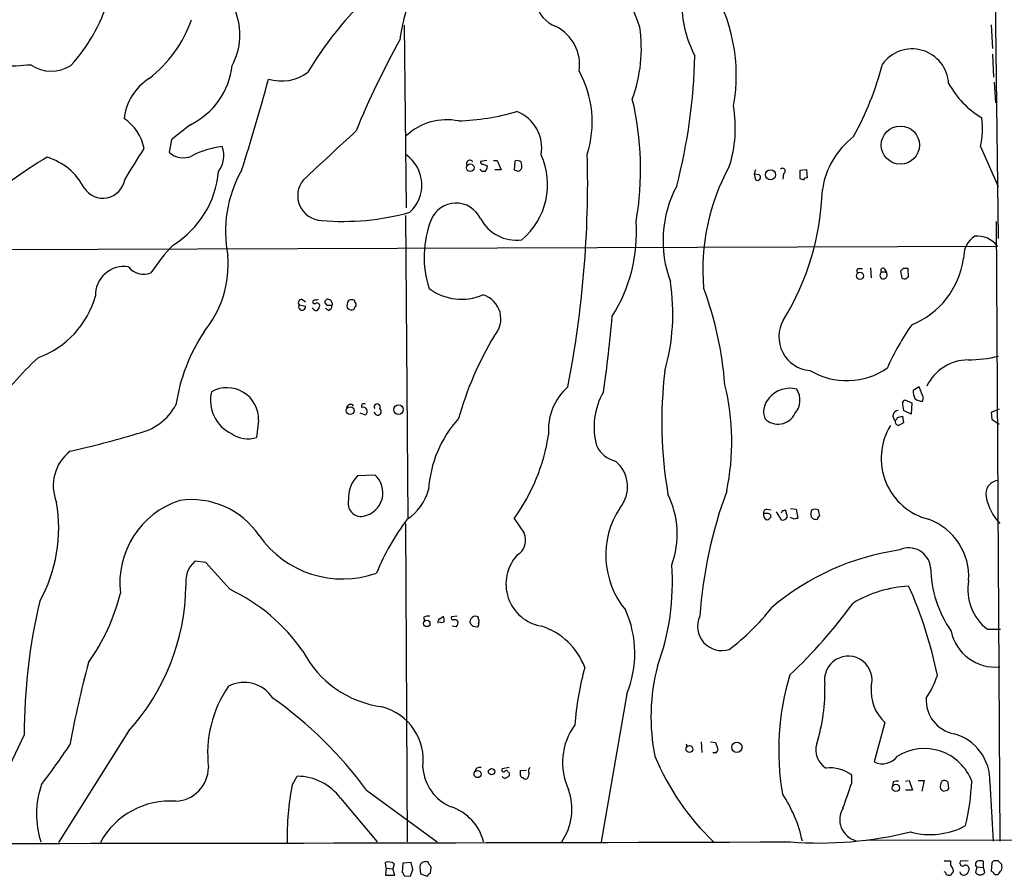
# Model space of a CAD drawing. Extents: x 5 to 1020, y 6 to 813.
# Drawn here: x 699 to 832, y 6 to 122 of the extents above; entities that cross this region are included whole.
import ezdxf

# ---------------------------------------------------------------- set-up
doc = ezdxf.new("R2010")
doc.units = 0
doc.header["$MEASUREMENT"] = 0
doc.layers.add('MAIN', color=5, linetype='CONTINUOUS')

msp = doc.modelspace()

# ---------------------------------------------------------------- linework, layer by layer
at = {"layer": 'MAIN'}
for p, q in [((830.834, 128.9473), (831.2573, 92.3713)), ((750.824, 121.2427), (751.078, 96.52)), ((830.326, 121.3273), (830.4953, 118.11)), ((830.4953, 117.348), (830.6647, 114.2153)), ((830.7493, 113.538), (830.9187, 110.744)), ((719.328, 105.7487), (718.9893, 104.0553)), ((828.8867, 104.8173), (831.2573, 99.3987)), ((762, 102.9547), (761.1533, 102.7853)), ((762.9313, 102.9547), (763.4393, 102.9547)), ((763.4393, 102.9547), (763.9473, 101.6847)), ((765.81, 102.87), (765.7253, 101.6847)), ((762, 102.2773), (762.0847, 102.108)), ((763.9473, 101.6847), (763.1007, 101.6847)), ((798.4067, 101.6847), (798.2373, 101.092)), ((805.3493, 101.6847), (804.418, 101.6)), ((804.418, 101.6), (804.418, 100.4993)), ((805.434, 100.584), (805.3493, 101.6847)), ((798.2373, 101.092), (798.4067, 100.33)), ((798.9147, 101.0073), (798.2373, 101.092)), ((802.2167, 101.1767), (802.132, 100.4147)), ((750.9933, 95.504), (751.332, 54.4407)), ((831.0033, 94.6573), (831.5113, 10.7527)), ((630.2587, 90.678), (831.1727, 91.3553)), ((812.3767, 88.3073), (812.8847, 88.3073)), ((813.9853, 88.392), (814.07, 87.0373)), ((815.848, 88.3073), (816.102, 87.884)), ((818.388, 88.3073), (818.0493, 87.9687)), ((819.15, 87.122), (819.0653, 88.3073)), ((815.2553, 87.376), (815.4247, 86.9527)), ((815.4247, 87.884), (816.102, 87.884)), ((818.0493, 87.9687), (818.2187, 87.0373)), ((737.108, 84.074), (737.4467, 83.82)), ((736.6, 83.3967), (737.4467, 83.2273)), ((738.5473, 82.804), (738.378, 82.9733)), ((740.41, 83.312), (740.0713, 83.7353)), ((740.5793, 82.6347), (740.156, 82.8887)), ((744.1353, 83.7353), (744.1353, 83.9893)), ((820.5893, 72.3053), (819.7427, 71.7973)), ((821.182, 70.7813), (820.5893, 72.3053)), ((821.0127, 70.358), (821.182, 70.7813)), ((818.3033, 70.1887), (818.642, 70.5273)), ((818.642, 70.5273), (819.5733, 70.104)), ((819.5733, 70.104), (819.4887, 68.58)), ((744.8127, 68.7493), (745.5747, 68.4953)), ((817.626, 68.1567), (818.3033, 68.326)), ((818.3033, 68.326), (818.4727, 67.3947)), ((819.4887, 68.58), (818.4727, 69.088)), ((831.4267, 69.2573), (830.326, 68.834)), ((830.326, 68.834), (830.4107, 67.9027)), ((731.0967, 67.7333), (730.8427, 65.4473)), ((830.4107, 67.9027), (831.4267, 67.2253)), ((744.5587, 60.2827), (746.8447, 60.3673)), ((799.9307, 55.118), (799.5073, 55.118)), ((799.9307, 55.7107), (800.5233, 55.626)), ((801.2007, 55.372), (801.878, 54.2713)), ((802.0473, 55.5413), (801.878, 55.2027)), ((802.7247, 54.6947), (802.4707, 55.626)), ((803.148, 55.7953), (803.91, 55.7107)), ((803.91, 55.7107), (804.164, 54.5253)), ((805.942, 54.6947), (806.196, 54.4407)), ((750.9933, 53.7633), (751.2473, 10.668)), ((765.7253, 54.4407), (767.08, 52.4933)), ((803.656, 54.356), (803.148, 54.61)), ((723.9847, 48.514), (722.4607, 48.6833)), ((753.4487, 41.0633), (753.618, 40.5553)), ((755.65, 40.894), (756.158, 41.2327)), ((758.0207, 41.2327), (757.2587, 41.148)), ((760.8993, 40.8093), (760.8993, 41.0633)), ((757.8513, 39.7933), (757.3433, 39.878)), ((760.1373, 39.878), (760.73, 39.7933)), ((829.818, 39.4547), (831.596, 39.4547)), ((780.9653, 30.734), (777.494, 10.668)), ((815.9327, 26.8393), (814.4933, 21.5053)), ((713.486, 25.654), (704.0033, 10.5833)), ((699.3467, 25.146), (692.404, 10.5833)), ((791.0407, 24.2147), (791.1253, 22.7753)), ((792.3107, 24.2147), (792.988, 24.13)), ((789.0087, 23.9607), (789.0933, 23.622)), ((792.6493, 22.7753), (793.1573, 22.7753)), ((765.048, 20.7433), (764.1167, 20.574)), ((764.8787, 20.1507), (765.048, 20.066)), ((766.572, 20.32), (767.334, 20.4047)), ((735.6687, 18.3727), (736.346, 19.558)), ((811.4453, 18.6267), (811.4453, 19.7273)), ((817.0333, 18.796), (816.9487, 18.2033)), ((818.7267, 18.8807), (819.2347, 18.9653)), ((819.2347, 18.9653), (819.658, 17.6953)), ((820.42, 18.9653), (821.2667, 18.9653)), ((821.2667, 18.9653), (820.928, 17.526)), ((824.5687, 18.2033), (824.484, 18.7113)), ((830.1567, 18.7113), (830.58, 10.7527)), ((745.744, 17.6953), (755.3113, 10.668)), ((819.658, 17.6953), (818.7267, 17.6953)), ((823.8067, 17.526), (824.3993, 17.6953)), ((742.188, 16.5947), (747.1833, 10.668)), ((813.4773, 10.922), (1019.3867, 11.176)), ((823.976, 8.128), (824.8227, 8.128)), ((824.8227, 8.128), (824.8227, 7.62)), ((827.1933, 8.128), (826.1773, 8.0433)), ((829.31, 7.1967), (829.31, 8.0433)), ((831.2573, 8.128), (830.9187, 8.128)), ((748.3687, 7.112), (748.284, 7.874)), ((748.3687, 7.112), (748.284, 6.1807)), ((748.3687, 7.112), (749.3, 7.0273)), ((749.4693, 7.7047), (749.3, 7.0273)), ((749.554, 6.1807), (749.3, 7.0273)), ((750.6547, 7.7893), (750.57, 6.5193)), ((751.7553, 7.874), (750.6547, 7.7893)), ((751.6707, 6.0113), (752.0093, 6.9427)), ((752.0093, 6.9427), (751.7553, 7.874)), ((752.9407, 7.1967), (753.0253, 6.35)), ((754.38, 6.4347), (754.4647, 7.1967)), ((825.246, 6.6887), (824.8227, 6.1807)), ((828.3787, 7.2813), (828.2093, 6.5193)), ((828.3787, 7.2813), (829.31, 7.1967)), ((829.4793, 6.5193), (829.31, 7.1967)), ((830.4107, 7.7893), (830.326, 6.7733)), ((831.7653, 7.366), (831.7653, 7.62)), ((748.284, 6.1807), (749.554, 6.1807)), ((750.824, 6.096), (751.6707, 6.0113)), ((753.0253, 6.35), (753.9567, 6.0113)), ((830.834, 6.2653), (831.1727, 6.2653))]:
    msp.add_line(p, q, dxfattribs=at)
for centre, radius in [((818.0287, 105.0223), 2.5852), ((759.7681, 101.9486), 0.5171), ((800.4442, 101.0104), 0.6799), ((812.5596, 87.3331), 0.4861), ((743.5092, 69.073), 0.526), ((750.0646, 69.204), 0.6473), ((753.8931, 40.2485), 0.4301), ((795.8911, 23.4784), 0.6909), ((789.4663, 23.2481), 0.4649), ((760.7721, 19.8503), 0.4816), ((762.6663, 20.1727), 0.4299), ((817.4311, 17.9781), 0.4959)]:
    msp.add_circle(centre, radius, dxfattribs=at)
for centre, radius, start, end in [((123.3597, -124.3312), 703.54, 20.4074299, 21.990142), ((777.0397, 115.6146), 27.0599, 149.237306, 172.182366), ((772.8669, 125.0757), 4.2634, 131.475059, 249.846621), ((772.1827, 114.4463), 23.6236, 349.942369, 32.34325), ((688.9726, 131.1947), 22.7146, 317.414665, 342.97657), ((804.1719, 124.3656), 15.7562, 179.656722, 207.484407), ((719.7772, 119.9653), 8.799, 331.923108, 21.498993), ((781.148, 88.8512), 50.5814, 136.0567, 149.013048), ((705.6772, 127.7778), 17.3488, 307.672978, 340.563244), ((768.7987, 115.8968), 5.7925, 351.713785, 63.337187), ((762.98, 118.1296), 19.969, 339.854026, 8.231707), ((857.638, 60.198), 122.5916, 151.179535, 157.589895), ((819.6146, 113.0851), 4.9621, 3.276351, 144.120848), ((713.2137, 118.8502), 77.0003, 345.432697, 358.693102), ((598.7957, 1674.3474), 1561.7394, 273.4269469, 273.7257224), ((703.0498, 119.8615), 4.8278, 234.960923, 303.248005), ((717.3516, 116.988), 10.2554, 296.129051, 353.482799), ((734.1979, 119.6981), 5.9968, 253.066844, 306.742633), ((761.8205, 108.1356), 14.475, 342.576364, 28.588094), ((774.4939, 126.6089), 42.4489, 331.220039, 345.517783), ((720.2313, 107.8087), 7.3835, 122.354065, 173.634614), ((444.311, 192.1065), 298.549, 342.352826, 344.826074), ((835.6448, 119.5515), 12.6849, 209.170732, 238.706636), ((742.1146, 101.7342), 40.7401, 349.996485, 13.510437), ((756.9401, 141.0824), 32.8175, 272.182716, 286.142022), ((764.2375, 104.6722), 5.2167, 349.446126, 69.505015), ((778.0603, 107.4473), 17.6189, 342.359482, 9.386086), ((709.4394, 103.3895), 6.2741, 10.782845, 56.59842), ((756.5905, 100.4076), 8.0418, 78.527424, 132.450442), ((817.6077, 107.2586), 11.5402, 347.786927, 7.235186), ((1228.6025, -528.2409), 813.2056, 128.545219, 128.7743997), ((2391.7509, -1674.3704), 2426.3397, 132.7643119, 132.9934944), ((818.283, 97.4559), 10.9232, 127.065549, 172.004312), ((-344.0139, 758.6089), 1245.216, 328.0859611, 328.3151484), ((720.8969, 106.1031), 2.7986, 227.030011, 294.046467), ((727.7108, 92.4251), 12.4857, 97.014708, 117.026397), ((722.7839, 103.5962), 3.6146, 323.194459, 19.74435), ((726.4125, 61.9223), 47.8683, 119.998694, 133.569573), ((700.0531, 95.3749), 8.3628, 27.44506, 73.134925), ((748.2431, 99.6205), 4.9814, 312.14982, 55.313648), ((759.714, 102.5313), 0.4545, 21.801409, 201.80141), ((761.4496, 102.743), 0.2993, 171.875312, 278.143638), ((766.1063, 102.1502), 0.7785, 45.005204, 112.374129), ((765.1749, 102.1505), 1.5807, 352.299482, 20.370222), ((760.5597, 99.6675), 9.6926, 309.625512, 24.693311), ((630.2429, 100.0593), 145.4365, 348.998636, 1.474351), ((712.751, 102.5571), 12.976, 301.764808, 355.020084), ((743.3198, 93.3449), 16.6931, 150.361848, 191.260256), ((761.619, 102.1502), 0.6693, 214.689739, 288.440363), ((804.096, 229.3619), 133.8752, 251.443679, 251.672862), ((761.1272, 102.1676), 0.9594, 317.162672, 356.438195), ((808.3293, 228.5999), 133.8752, 251.443679, 251.672862), ((766.1816, 102.0938), 0.5808, 275.106903, 344.51127), ((820.0275, 88.2075), 28.7592, 151.096233, 185.036532), ((802.0589, 101.5115), 0.3701, 295.235729, 135.853791), ((710.0113, 100.8549), 3.0128, 212.654098, 349.966462), ((739.7578, 98.175), 3.3502, 139.965603, 268.121786), ((798.6606, 100.6687), 0.4233, 233.143638, 53.113861), ((846.9995, 227.422), 133.8752, 251.45383, 251.682999), ((805.3915, 100.034), 0.5516, 85.58138, 147.548723), ((801.6233, 92.0711), 15.7392, 151.904772, 200.615908), ((771.5342, 100.0981), 35.9494, 328.593576, 358.210199), ((757.8466, 93.5102), 3.6607, 25.405138, 157.496079), ((742.6225, 127.858), 33.165, 264.85434, 285.68035), ((767.4366, 89.8974), 13.9072, 158.867481, 198.008011), ((766.0164, 97.6577), 5.5036, 207.919515, 277.56857), ((761.2533, 93.1404), 21.0368, 327.614077, 4.135022), ((829.994, 89.8704), 3.3996, 123.356788, 183.514414), ((828.3682, 89.1516), 3.5667, 38.159302, 93.914626), ((735.3047, 75.8223), 22.2209, 135.037012, 147.643211), ((712.4406, 88.9383), 14.5527, 320.878354, 4.520578), ((815.2229, 91.3324), 11.4998, 292.228671, 351.647945), ((712.9238, 84.6756), 3.9262, 81.767326, 181.366046), ((715.5642, 90.1334), 2.6059, 217.106483, 291.848771), ((812.433, 87.9969), 0.3155, 100.280479, 243.451194), ((815.6786, 88.0534), 0.3052, 56.289107, 213.710893), ((818.7266, -81.0426), 169.3502, 89.885409, 90.114558), ((942.3399, 45.28), 133.8752, 161.443679, 161.672862), ((815.6739, 87.4834), 0.5863, 244.846729, 43.099365), ((818.6607, 87.8226), 0.9011, 240.627354, 285.135785), ((819.0654, 86.9738), 0.1707, 60.280106, 187.100038), ((758.5859, 91.4914), 7.3399, 233.410184, 293.324049), ((758.4829, 82.2397), 28.7311, 344.210824, 8.586449), ((745.7047, 68.7863), 48.6997, 4.443435, 20.300941), ((697.2419, 87.7733), 12.1822, 289.42806, 344.813398), ((736.9104, 83.693), 0.4291, 62.587157, 223.668658), ((738.7591, 83.7777), 0.3224, 113.217258, 203.193924), ((738.8015, 85.0043), 0.9456, 259.674018, 296.58673), ((740.4946, 83.7354), 0.4233, 53.113861, 180.013536), ((740.3847, 83.456), 0.7172, 348.417456, 59.502053), ((743.712, 82.9739), 1.1001, 67.369719, 112.630281), ((760.5172, 81.4836), 3.41, 317.121272, 73.389432), ((736.9894, 83.1422), 0.4652, 146.83259, 10.541718), ((738.7167, 83.9892), 0.4232, 233.116564, 306.883436), ((738.8822, 83.0312), 0.4047, 214.153419, 309.575331), ((738.9646, 83.2092), 0.4415, 13.463431, 89.208421), ((738.4365, 83.3716), 0.9594, 317.162672, 356.438195), ((740.7486, -86.0379), 169.3502, 89.885409, 90.114558), ((740.2772, 83.3905), 0.8139, 291.787031, 354.465227), ((744.2202, 83.3119), 1.1518, 143.974821, 197.096146), ((743.6697, 83.3545), 0.6695, 214.705978, 304.687035), ((744.6009, 82.7617), 0.5518, 122.463229, 175.603684), ((743.966, 83.3966), 0.3787, 333.441716, 63.441716), ((552.4705, 102.8931), 227.5206, 352.101619, 354.698941), ((806.1378, 79.0469), 4.5549, 149.412257, 265.402455), ((846.1539, 61.8093), 32.6023, 144.616974, 156.431221), ((744.0847, 66.2418), 24.4319, 146.417512, 171.507269), ((801.9826, 55.7068), 45.4819, 148.953563, 164.335224), ((731.0853, 44.1825), 43.7958, 132.861757, 145.61108), ((827.193, 93.1434), 17.1974, 270.001, 283.960772), ((810.7592, 82.8229), 9.6967, 239.052559, 304.642424), ((827.2845, 69.6341), 6.3126, 90.827803, 154.114463), ((843.504, 67.5331), 57.7861, 173.153269, 189.754378), ((726.8354, 67.9095), 4.265, 357.632232, 119.323139), ((778.1735, 66.4371), 7.8187, 131.363093, 184.776848), ((762.5132, 64.8002), 32.6793, 348.287009, 13.735008), ((803.0559, 68.4704), 3.6201, 74.969895, 140.331416), ((729.5365, 70.4323), 4.9368, 165.98346, 245.075306), ((786.0678, 66.8448), 9.5234, 149.850659, 195.735985), ((802.1442, 68.9238), 2.6392, 135.267104, 200.783454), ((801.6662, 70.485), 2.76, 318.734199, 32.469919), ((822.891, 71.9443), 3.1517, 182.673305, 203.318658), ((820.9067, 71.7331), 1.3792, 228.715594, 274.407945), ((713.0345, 73.6465), 7.8634, 282.014147, 331.131172), ((743.5406, 69.4063), 0.5063, 32.823633, 177.690846), ((745.363, 69.6722), 0.3372, 51.11465, 208.503319), ((745.2591, 68.9725), 0.5721, 303.478973, 109.651129), ((747.1834, 69.5729), 0.4099, 325.708923, 214.283203), ((822.4616, 70.2653), 4.159, 181.055326, 196.44365), ((747.2432, 68.9464), 0.484, 183.280956, 54.825646), ((801.4706, 69.7542), 2.518, 224.565559, 334.36203), ((817.7591, 68.3562), 0.7334, 93.783934, 238.141195), ((817.0759, 68.1988), 0.5517, 302.460041, 355.623597), ((769.9242, 57.365), 15.828, 137.847258, 176.4854), ((823.9307, 62.5985), 8.4988, 148.366219, 255.893284), ((817.83, 67.5486), 0.4938, 158.037006, 265.970595), ((902.8039, -102.1145), 189.3281, 116.450446, 116.679643), ((678.0842, 187.2781), 126.7195, 282.54663, 286.781642), ((729.6216, 68.8497), 3.6149, 233.196038, 289.742744), ((744.2556, 69.8813), 26.4454, 324.27703, 351.091406), ((780.3731, 65.9982), 3.8817, 206.569012, 256.110534), ((709.1729, 58.9081), 5.878, 127.286706, 202.676251), ((776.5841, 58.7607), 4.4944, 320.137791, 50.526267), ((747.522, 57.2478), 4.2417, 134.316098, 183.610291), ((744.7353, 57.9408), 3.2152, 280.490374, 48.998981), ((831.4112, 57.812), 1.8091, 97.575598, 193.033785), ((747.2334, 60.2906), 7.1646, 304.072676, 344.162366), ((775.6169, 52.3648), 12.1872, 339.893623, 26.185337), ((851.7851, 36.9941), 61.0611, 159.712376, 176.019571), ((836.6923, 58.7107), 7.1638, 190.509798, 223.678772), ((683.7805, 53.1704), 20.2683, 330.742955, 9.862368), ((724.1024, 45.691), 11.7919, 108.15238, 186.455127), ((722.066, 46.0459), 10.973, 33.828805, 98.581293), ((744.9785, 56.5019), 1.7563, 164.180074, 281.235715), ((789.8161, 49.4987), 11.6795, 146.881798, 219.43869), ((800.2269, 54.9486), 0.7393, 166.753267, 246.379055), ((799.9495, 55.2497), 0.4614, 92.33528, 196.58506), ((800.0624, 54.6759), 0.4613, 2.335786, 106.588605), ((799.5917, 55.3722), 1.1519, 287.115163, 323.973724), ((802.0474, 54.9909), 0.7393, 256.753267, 336.379055), ((802.1743, 56.0073), 0.483, 254.755286, 307.859376), ((807.7005, 55.0043), 1.7855, 159.623479, 189.985116), ((806.4923, 54.3977), 1.3136, 69.236183, 110.759739), ((807.23, 54.35), 0.4413, 103.453829, 179.221044), ((595.3965, 12.8834), 215.836, 11.192728, 11.421942), ((775.261, 35.8514), 30.3163, 142.382688, 158.271624), ((846.2375, -72.5667), 133.8752, 108.317001, 108.54617), ((806.6192, 55.2863), 0.9456, 243.413271, 280.325982), ((818.9936, 46.5665), 8.2999, 356.492391, 69.801801), ((742.4729, 60.0578), 13.7826, 214.988546, 289.610676), ((764.9409, 51.5376), 2.3429, 301.031699, 24.073978), ((770.4139, 45.5983), 5.8009, 137.329858, 260.442036), ((822.8169, 16.1629), 34.3884, 98.111488, 130.227514), ((819.2024, 47.558), 2.9242, 5.469033, 115.041041), ((725.1372, 45.8457), 3.9007, 133.326522, 188.090842), ((-184.5864, -757.6357), 1214.6517, 41.3525651, 41.5817467), ((755.0204, 45.728), 32.1342, 339.471334, 4.3678), ((837.9092, 48.1772), 15.7996, 181.23489, 214.621164), ((833.9293, 44.8264), 6.7645, 169.503711, 232.570896), ((686.4439, 50.5933), 26.6785, 324.146504, 346.499956), ((691.3001, 45.8176), 29.9797, 317.733947, 359.004431), ((716.4135, 22.0787), 25.2188, 34.855125, 64.672184), ((820.1107, 28.5677), 16.7566, 93.286728, 120.465892), ((767.8854, 22.1258), 56.2579, 11.34153, 24.32232), ((779.9536, 24.9126), 80.6072, 166.839884, 179.834099), ((754.2704, 84.7506), 70.9266, 313.466852, 323.94979), ((767.914, 36.2132), 14.1548, 337.22635, 24.483183), ((777.4281, 60.1857), 29.2061, 306.6224, 322.529358), ((754.0838, 40.0894), 1.1627, 79.519291, 123.109188), ((755.9677, 40.4071), 0.5814, 123.124262, 190.484658), ((755.904, 41.1056), 0.7196, 241.921424, 298.078576), ((754.6745, 40.6821), 1.5824, 352.322568, 20.362373), ((757.4562, 40.9786), 0.2602, 139.379598, 282.545532), ((757.6819, 40.1954), 0.5557, 40.365322, 107.727388), ((757.3436, 40.3859), 0.7803, 310.587756, 12.538365), ((760.4517, 40.5065), 0.7144, 51.204919, 203.931546), ((844.6304, 124.6848), 119.7133, 224.876948, 225.106165), ((760.5607, 40.1319), 0.3786, 296.565051, 26.578587), ((760.5608, 40.5553), 0.4232, 323.116564, 36.883436), ((793.8226, 39.8417), 3.2626, 154.764667, 288.367753), ((766.5456, 30.993), 9.3479, 20.652677, 71.893974), ((830.8833, 40.4468), 6.1045, 191.778396, 275.904757), ((749.7202, 43.0491), 14.2152, 207.472486, 262.483583), ((864.7572, -6.5207), 162.0894, 165.169672, 169.22178), ((810.9783, 32.5923), 3.2277, 343.309427, 190.501885), ((813.7858, 23.5829), 39.9545, 164.455754, 175.81207), ((811.9596, 27.6128), 27.7049, 165.692701, 191.124662), ((729.1539, 27.6408), 4.6244, 32.732323, 117.303124), ((836.7444, 23.0713), 35.1925, 163.147357, 189.624761), ((810.9035, 37.3549), 12.8359, 325.806799, 341.063099), ((740.2219, 22.6665), 16.0145, 145.444527, 186.897365), ((783.059, 31.2934), 24.7559, 342.770485, 1.644859), ((820.061, 31.2052), 6.0086, 175.608389, 226.602261), ((700.2471, -16.0275), 56.6321, 36.546247, 54.611181), ((826.137, 29.8688), 4.6243, 176.621753, 259.958574), ((745.9148, 21.7018), 7.5106, 352.667951, 74.984209), ((780.8697, 21.4262), 8.5906, 143.793205, 205.115288), ((1047.1496, 108.2944), 267.7345, 198.322042, 198.551232), ((823.5025, 18.9139), 6.6573, 358.256058, 74.060988), ((629.6662, 73.9501), 90.944, 322.397013, 326.527616), ((792.8186, 23.2835), 0.5356, 251.575199, 341.551521), ((809.4291, 23.1136), 2.8537, 162.732092, 239.343383), ((821.2722, 16.4344), 6.8788, 20.832034, 122.009886), ((816.6106, 35.5806), 34.507, 202.694341, 226.216448), ((815.6047, 23.7565), 2.5106, 243.724804, 323.618936), ((719.6879, 20.8012), 4.6357, 272.878514, 359.284365), ((759.5668, 21.1461), 6.2158, 183.71548, 247.359147), ((761.0687, 20.0841), 0.6806, 75.596232, 174.384891), ((764.286, 20.4046), 0.2395, 134.983084, 315), ((764.6458, 20.0871), 0.2414, 15.273852, 142.11877), ((764.7234, 19.8543), 0.3875, 280.497939, 33.11188), ((597.222, 19.9814), 169.3503, 359.885409, 0.114558), ((768.465, 20.2534), 0.7925, 141.820035, 206.749344), ((808.5331, 15.8081), 4.8827, 53.385443, 96.57513), ((736.3247, 12.2757), 7.2823, 36.375951, 89.832416), ((764.4754, 19.676), 0.3776, 198.209433, 327.534626), ((766.8682, 19.6849), 0.2992, 188.108436, 278.165305), ((767.2494, 19.558), 0.3787, 206.558284, 296.558284), ((766.7837, 19.96), 0.9757, 310.606391, 356.280068), ((817.6259, 16.9346), 1.9535, 85.025178, 107.659526), ((824.8224, 18.1611), 1.3865, 148.733619, 192.344134), ((823.9798, 18.3917), 0.597, 32.369607, 125.007745), ((794.8281, 20.445), 32.9104, 346.691643, 357.275585), ((713.2033, 14.4374), 12.1691, 160.710843, 198.04426), ((769.726, 11.4868), 34.7464, 168.569702, 181.490011), ((765.5869, 15.1457), 7.9533, 325.736688, 19.342811), ((-35.8078, 313.2533), 897.0188, 340.5960361, 340.8252229), ((908.3123, 102.3703), 119.7487, 224.885409, 225.114592), ((824.2299, 18.034), 0.3787, 296.571817, 26.55152), ((719.0934, 5.503), 10.7003, 85.56573, 151.654964), ((786.7025, 6.9384), 18.4527, 11.929421, 33.739241), ((755.1048, 9.0731), 6.6655, 13.843816, 71.91462), ((812.7429, 13.6823), 2.931, 147.897023, 256.08418), ((807.0467, 62.0961), 51.5757, 265.664771, 283.862673), ((822.0785, 21.6946), 10.0348, 254.54267, 298.421989), ((631.9612, 61214.9866), 61204.558, 269.91328154, 270.160254446), ((826.4737, 7.7893), 0.3875, 139.395498, 319.406726), ((828.6114, 7.6412), 0.4285, 110.219577, 237.114564), ((828.8866, 7.0276), 1.1004, 67.370923, 112.624271), ((830.8509, 7.6794), 0.4537, 81.405541, 165.982133), ((704.5113, -119.126), 179.6055, 44.885409, 45.114591), ((748.7285, 6.752), 1.2068, 52.132095, 111.611864), ((753.618, 7.2814), 0.6826, 82.87186, 187.12814), ((753.8598, 7.6441), 0.3517, 356.071065, 116.535904), ((753.9138, 7.154), 0.5526, 4.432107, 57.497791), ((822.9404, 6.2026), 2.3563, 11.905565, 36.980293), ((826.5314, 6.9821), 0.8043, 274.942282, 21.838448), ((826.8125, 6.9853), 0.5516, 32.451277, 94.41862), ((957.6049, 133.5442), 179.6407, 224.885431, 225.114569), ((830.8761, 6.9851), 0.7785, 292.394546, 337.621867), ((831.1728, 7.1543), 0.6292, 312.268789, 19.661787), ((750.2738, 6.0537), 0.5518, 4.396316, 57.536771), ((754.6766, 5.7149), 0.7785, 112.394546, 157.621866), ((823.9336, 6.3076), 0.2994, 351.878017, 81.859073), ((824.6532, 7.1119), 0.9465, 243.440363, 280.316217), ((826.5257, 6.6071), 0.4329, 180.410194, 279.975782), ((828.8443, 7.0134), 0.8046, 217.88685, 322.11315)]:
    msp.add_arc(centre, radius, start, end, dxfattribs=at)

doc.saveas('drawing.dxf')
